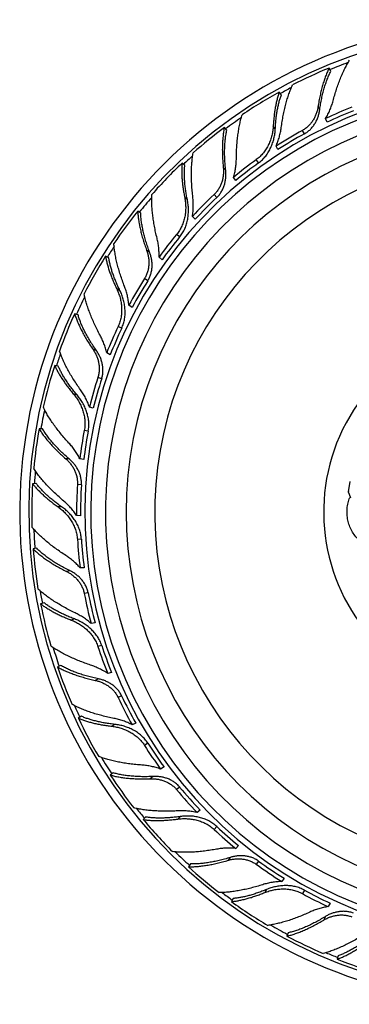
# Model space of a CAD drawing. Units: inches. Extents: x -0.6 to 22.7, y 1.6 to 13.3.
# Drawn here: x 15.3 to 16.3, y 10.5 to 13.3 of the extents above; entities that cross this region are included whole.
import ezdxf

# ---------------------------------------------------------------- set-up
doc = ezdxf.new("R2010")
doc.units = ezdxf.units.IN
doc.header["$LTSCALE"] = 1.21
doc.header["$MEASUREMENT"] = 0
doc.layers.get('0').update_dxf_attribs({"linetype": 'CONTINUOUS'})

msp = doc.modelspace()

# ---------------------------------------------------------------- linework, layer by layer
at = {"color": 7, "linetype": 'CONTINUOUS'}
for p, q in [((16.1994, 13.1723), (16.1945, 13.1814)), ((16.0565, 13.1036), (16.0504, 13.1119)), ((16.1885, 13.0247), (16.1842, 13.0354)), ((15.8991, 13.0019), (15.8921, 13.0095)), ((16.0466, 12.9455), (16.041, 12.9556)), ((15.7777, 12.8998), (15.7698, 12.9064)), ((15.9252, 12.8562), (15.9185, 12.8655)), ((15.6506, 12.7622), (15.6419, 12.7678)), ((15.8075, 12.7443), (15.7996, 12.7526)), ((15.5584, 12.6331), (15.5491, 12.6375)), ((15.7121, 12.6276), (15.7033, 12.6349)), ((15.6259, 12.4899), (15.6162, 12.496)), ((15.4696, 12.4683), (15.4597, 12.4715)), ((15.5626, 12.3531), (15.5522, 12.358)), ((15.4124, 12.3203), (15.4022, 12.3222)), ((15.5134, 12.1983), (15.5024, 12.2019)), ((15.3673, 12.1385), (15.357, 12.1392)), ((15.486, 12.0501), (15.4747, 12.0523)), ((15.3487, 11.9809), (15.3384, 11.9803)), ((16.2498, 11.9572), (16.252, 11.95)), ((16.2527, 11.9562), (16.2498, 11.9572)), ((16.252, 11.95), (16.2562, 11.9399)), ((15.4768, 11.8879), (15.4654, 11.8886)), ((15.3502, 11.7937), (15.3401, 11.7917)), ((15.4872, 11.7376), (15.4757, 11.7369)), ((15.3714, 11.6364), (15.3615, 11.6332)), ((15.5186, 11.5782), (15.5074, 11.5761)), ((15.4194, 11.4554), (15.4101, 11.451)), ((15.5661, 11.4352), (15.5552, 11.4316)), ((15.4791, 11.3084), (15.4703, 11.3028)), ((15.6362, 11.2886), (15.6258, 11.2837)), ((15.7177, 11.1619), (15.708, 11.1557)), ((15.5706, 11.145), (15.5626, 11.1384)), ((15.6649, 11.0174), (15.6578, 11.0099)), ((15.822, 11.0373), (15.8132, 11.03)), ((15.9325, 10.9349), (15.9246, 10.9265)), ((15.7942, 10.8819), (15.7882, 10.8736)), ((16.0645, 10.8402), (16.0578, 10.8309)), ((15.9173, 10.7818), (15.9123, 10.7728)), ((16.197, 10.7684), (16.1915, 10.7583)), ((16.0763, 10.6828), (16.0724, 10.6731)), ((16.2204, 10.6164), (16.2178, 10.6064))]:
    msp.add_line(p, q, dxfattribs=at)
at = {"color": 9, "linetype": 'CONTINUOUS'}
for p, q in [((16.1674, 13.0609), (16.1625, 13.0699)), ((16.039, 13.0055), (16.0331, 13.0136)), ((16.1229, 12.9912), (16.1174, 13.0012)), ((15.9907, 12.9073), (15.984, 12.9166)), ((15.8958, 12.8861), (15.8888, 12.8936)), ((15.7852, 12.8005), (15.7775, 12.8069)), ((15.8701, 12.8075), (15.8622, 12.8158)), ((15.7629, 12.6933), (15.754, 12.7006)), ((15.6762, 12.6492), (15.6676, 12.6547)), ((15.6708, 12.5666), (15.6611, 12.5728)), ((15.5904, 12.5388), (15.5813, 12.543)), ((15.5954, 12.4294), (15.585, 12.4343)), ((15.5224, 12.3652), (15.5127, 12.3683)), ((15.5378, 12.2838), (15.5268, 12.2874)), ((15.4668, 12.2368), (15.4569, 12.2387)), ((15.4988, 12.1322), (15.4875, 12.1343)), ((15.4441, 12.0518), (15.4339, 12.0524)), ((15.4792, 11.9768), (15.4677, 11.9776)), ((15.4221, 11.9136), (15.4121, 11.913)), ((15.4792, 11.8203), (15.4677, 11.8195)), ((15.4462, 11.7288), (15.4362, 11.7269)), ((15.4988, 11.6649), (15.4875, 11.6628)), ((15.4593, 11.5895), (15.4497, 11.5864)), ((15.5378, 11.5132), (15.5268, 11.5097)), ((15.5286, 11.4164), (15.5193, 11.4121)), ((15.5954, 11.3677), (15.585, 11.3628)), ((15.5758, 11.2848), (15.5674, 11.2794)), ((15.6708, 11.2304), (15.6611, 11.2243)), ((15.686, 11.1344), (15.6781, 11.1279)), ((15.7629, 11.1038), (15.754, 11.0964)), ((15.7645, 11.0186), (15.7577, 11.0113)), ((15.8701, 10.9896), (15.8622, 10.9812)), ((15.9086, 10.9004), (15.9026, 10.8921)), ((15.9907, 10.8898), (15.984, 10.8805)), ((16.0135, 10.8078), (16.0086, 10.799)), ((16.1229, 10.8059), (16.1174, 10.7958)), ((16.1825, 10.7291), (16.1787, 10.7195))]:
    msp.add_line(p, q, dxfattribs=at)
at = {"color": 7, "linetype": 'CONTINUOUS'}
msp.add_lwpolyline([(16.2543, 11.9863), (16.2498, 11.9572)], dxfattribs=at)
for centre, radius, start, end in [((16.7236, 11.8985), 1.4225, 6.8648, 351.8852), ((16.7236, 11.8985), 1.3966, 6.7059, 351.8742), ((16.7185, 11.9072), 1.3777, 112.3576, 117.195), ((16.7236, 11.8985), 1.2175, 5.4215, 347.3994), ((16.7179, 11.9058), 1.3785, 118.9625, 124.1753), ((16.7236, 11.8985), 1.175, 5.057, 346.9441), ((16.712, 11.9279), 1.2268, 111.6022, 115.4816), ((16.7165, 11.9168), 1.2273, 111.6066, 115.4843), ((16.7236, 11.8985), 1.115, 4.4964, 344.541), ((16.7165, 11.9057), 1.3777, 126.7576, 131.595), ((16.7086, 11.9258), 1.2272, 118.8025, 122.9556), ((16.7146, 11.9152), 1.228, 118.8075, 122.9582), ((16.7051, 11.9241), 1.2268, 126.0022, 129.8816), ((16.7163, 11.9042), 1.3785, 133.3625, 138.5753), ((16.7122, 11.9145), 1.2273, 126.0066, 129.8843), ((16.7023, 11.9213), 1.2272, 133.2025, 137.3556), ((16.7108, 11.9124), 1.228, 133.2075, 137.3582), ((16.715, 11.9037), 1.3777, 141.1576, 145.995), ((16.6993, 11.9187), 1.2268, 140.4022, 144.2816), ((16.7086, 11.9111), 1.2273, 140.4066, 144.2843), ((16.7151, 11.9022), 1.3785, 147.7625, 152.9753), ((16.6973, 11.9153), 1.2272, 147.6025, 151.7556), ((16.7077, 11.9088), 1.228, 147.6075, 151.7582), ((16.714, 11.9014), 1.3777, 155.5576, 160.395), ((16.695, 11.912), 1.2268, 154.8022, 158.6816), ((16.706, 11.907), 1.2273, 154.8066, 158.6843), ((16.7144, 11.9), 1.3785, 162.1625, 167.3753), ((16.694, 11.9082), 1.2272, 162.0025, 166.1556), ((16.7057, 11.9045), 1.228, 162.0075, 166.1582), ((16.7136, 11.8989), 1.3777, 169.9576, 174.795), ((16.6926, 11.9045), 1.2268, 169.2022, 173.0816), ((16.7044, 11.9023), 1.2273, 169.2066, 173.0843), ((16.7144, 11.8976), 1.3785, 176.5625, 181.7753), ((16.6925, 11.9006), 1.2272, 176.4025, 180.5556), ((16.7047, 11.8999), 1.228, 176.4075, 180.5582), ((16.6921, 11.8966), 1.2268, 183.6022, 187.4816), ((16.7041, 11.8975), 1.2273, 183.6066, 187.4843), ((16.7138, 11.8964), 1.3777, 184.3576, 189.195), ((16.705, 11.8952), 1.228, 190.8075, 194.9582), ((16.693, 11.8928), 1.2272, 190.8025, 194.9556), ((16.7149, 11.8954), 1.3785, 190.9625, 196.1753), ((16.6935, 11.8888), 1.2268, 198.0022, 201.8816), ((16.7049, 11.8926), 1.2273, 198.0066, 201.8843), ((16.7146, 11.894), 1.3777, 198.7576, 203.595), ((16.6954, 11.8853), 1.2272, 205.2025, 209.3556), ((16.7064, 11.8906), 1.228, 205.2075, 209.3582), ((16.716, 11.8933), 1.3785, 205.3625, 210.5753), ((16.6969, 11.8817), 1.2268, 212.4022, 216.2816), ((16.707, 11.8882), 1.2273, 212.4066, 216.2843), ((16.716, 11.892), 1.3777, 213.1576, 217.995), ((16.6996, 11.8788), 1.2272, 219.6025, 223.7556), ((16.7089, 11.8866), 1.228, 219.6075, 223.7582), ((16.7175, 11.8916), 1.3785, 219.7625, 224.9753), ((16.7101, 11.8844), 1.2273, 226.8066, 230.6843), ((16.7019, 11.8756), 1.2268, 226.8022, 230.6816), ((16.7179, 11.8903), 1.3777, 227.5576, 232.395), ((16.7053, 11.8734), 1.2272, 234.0025, 238.1556), ((16.7123, 11.8833), 1.228, 234.0075, 238.1582), ((16.7083, 11.8709), 1.2268, 241.2022, 245.0816), ((16.714, 11.8815), 1.2273, 241.2066, 245.0843), ((16.7194, 11.8903), 1.3785, 234.1625, 239.3753), ((16.7202, 11.8891), 1.3777, 241.9576, 246.795), ((16.7216, 11.8895), 1.3785, 248.5625, 253.7753)]:
    msp.add_arc(centre, radius, start, end, dxfattribs=at)
at = {"color": 9, "linetype": 'CONTINUOUS'}
for radius, start, end in [(1.3825, 110.0878, 112.3896), (1.2346, 5.5601, 347.8155), (1.3825, 117.4931, 118.994), (1.3825, 124.4723, 126.7897), (1.0328, 3.6227, 342.0342), (1.3825, 131.9064, 133.3961), (1.3825, 138.8813, 141.1887), (1.3825, 146.2932, 147.7938), (1.3825, 153.2868, 155.59), (0.545, 9.8773, 293.7595), (1.3825, 160.6982, 162.1944), (1.3825, 167.6649, 169.9892), (1.3825, 175.1059, 176.5953), (1.3825, 182.0847, 184.3888), (1.3825, 189.4864, 190.9937), (1.3825, 196.4844, 198.7906), (1.3825, 203.9021, 205.3949), (1.3825, 210.8675, 213.1889), (1.3825, 218.304, 219.7946), (1.3825, 225.2869, 227.589), (1.3825, 232.6832, 234.1937), (1.3825, 239.6806, 241.9907), (1.3825, 247.1048, 248.5954)]:
    msp.add_arc((16.7236, 11.8985), radius, start, end, dxfattribs=at)
at = {"color": 7, "linetype": 'CONTINUOUS'}
for points, knots in [([(16.2057, 13.0862), (16.2072, 13.0919), (16.2104, 13.1033), (16.2155, 13.1199), (16.2211, 13.1359), (16.227, 13.1512), (16.2331, 13.1658), (16.2396, 13.1795), (16.2463, 13.1923), (16.2511, 13.2004), (16.2535, 13.2042)], [0, 0, 0, 0, 0.13959, 0.276005, 0.408735, 0.537291, 0.66118, 0.779912, 0.893009, 1, 1, 1, 1]), ([(16.1945, 13.1814), (16.1926, 13.1777), (16.1891, 13.17), (16.1842, 13.1579), (16.1796, 13.1449), (16.1754, 13.1312), (16.1716, 13.1167), (16.1681, 13.1016), (16.165, 13.086), (16.1633, 13.0753), (16.1625, 13.0699)], [0, 0, 0, 0, 0.105966, 0.218192, 0.336301, 0.459888, 0.588518, 0.721732, 0.859061, 1, 1, 1, 1]), ([(16.1674, 13.0609), (16.1682, 13.0664), (16.1698, 13.0772), (16.1728, 13.093), (16.1763, 13.1082), (16.1801, 13.1227), (16.1843, 13.1364), (16.1889, 13.1493), (16.1939, 13.1612), (16.1976, 13.1687), (16.1994, 13.1723)], [0, 0, 0, 0, 0.142236, 0.280664, 0.414689, 0.543746, 0.667297, 0.784832, 0.895876, 1, 1, 1, 1]), ([(16.0562, 13.0094), (16.057, 13.0153), (16.0588, 13.0269), (16.0618, 13.0441), (16.0653, 13.0607), (16.0692, 13.0766), (16.0735, 13.0919), (16.0782, 13.1063), (16.0833, 13.1198), (16.087, 13.1285), (16.0889, 13.1326)], [0, 0, 0, 0, 0.139511, 0.275865, 0.408555, 0.537096, 0.660995, 0.779764, 0.892923, 1, 1, 1, 1]), ([(16.0504, 13.1119), (16.0492, 13.1086), (16.0469, 13.1016), (16.0439, 13.0907), (16.0412, 13.0791), (16.0389, 13.067), (16.0369, 13.0543), (16.0352, 13.0411), (16.0339, 13.0275), (16.0333, 13.0183), (16.0331, 13.0136)], [0, 0, 0, 0, 0.10728, 0.220254, 0.338626, 0.462095, 0.590325, 0.722962, 0.859655, 1, 1, 1, 1]), ([(16.039, 13.0055), (16.0392, 13.0102), (16.0397, 13.0195), (16.041, 13.0332), (16.0426, 13.0465), (16.0446, 13.0592), (16.047, 13.0713), (16.0497, 13.0827), (16.0528, 13.0934), (16.0552, 13.1003), (16.0565, 13.1036)], [0, 0, 0, 0, 0.141715, 0.279512, 0.412928, 0.541536, 0.664921, 0.782693, 0.894495, 1, 1, 1, 1]), ([(16.1625, 13.0699), (16.162, 13.0665), (16.1606, 13.0597), (16.1575, 13.0497), (16.1534, 13.0399), (16.1482, 13.0306), (16.142, 13.0218), (16.1348, 13.0139), (16.1266, 13.0069), (16.1205, 13.003), (16.1174, 13.0012)], [0, 0, 0, 0, 0.121207, 0.244356, 0.368888, 0.49435, 0.620398, 0.746789, 0.873356, 1, 1, 1, 1]), ([(16.1229, 12.9912), (16.1261, 12.9929), (16.1322, 12.9969), (16.1403, 13.004), (16.1475, 13.0121), (16.1536, 13.021), (16.1587, 13.0305), (16.1627, 13.0404), (16.1656, 13.0506), (16.1669, 13.0575), (16.1674, 13.0609)], [0, 0, 0, 0, 0.126295, 0.252551, 0.378706, 0.50463, 0.630108, 0.754817, 0.878306, 1, 1, 1, 1]), ([(16.1842, 13.0354), (16.1866, 13.0394), (16.1911, 13.0475), (16.197, 13.0602), (16.2018, 13.0731), (16.2045, 13.0818), (16.2057, 13.0862)], [0, 0, 0, 0, 0.253097, 0.50476, 0.754115, 1, 1, 1, 1]), ([(15.9266, 12.9201), (15.9266, 12.926), (15.9269, 12.9378), (15.9278, 12.9552), (15.9292, 12.9721), (15.931, 12.9884), (15.9334, 13.004), (15.9362, 13.0189), (15.9396, 13.033), (15.9422, 13.042), (15.9436, 13.0463)], [0, 0, 0, 0, 0.13959, 0.276005, 0.408735, 0.537291, 0.66118, 0.779912, 0.893009, 1, 1, 1, 1]), ([(15.8921, 13.0095), (15.8912, 13.0055), (15.8897, 12.9971), (15.8879, 12.9842), (15.8867, 12.9705), (15.8861, 12.9561), (15.886, 12.9412), (15.8863, 12.9257), (15.8873, 12.9098), (15.8882, 12.899), (15.8888, 12.8936)], [0, 0, 0, 0, 0.105966, 0.218192, 0.336301, 0.459888, 0.588518, 0.721732, 0.859061, 1, 1, 1, 1]), ([(15.8958, 12.8861), (15.8952, 12.8916), (15.8941, 12.9024), (15.8931, 12.9185), (15.8926, 12.9341), (15.8927, 12.9491), (15.8934, 12.9634), (15.8947, 12.977), (15.8965, 12.9898), (15.8982, 12.998), (15.8991, 13.0019)], [0, 0, 0, 0, 0.142236, 0.280664, 0.414689, 0.543746, 0.667297, 0.784832, 0.895876, 1, 1, 1, 1]), ([(16.0331, 13.0136), (16.0329, 13.0092), (16.0319, 13.0001), (16.0293, 12.9866), (16.0252, 12.9733), (16.0199, 12.9602), (16.013, 12.9477), (16.0062, 12.938), (16, 12.9308), (15.995, 12.9257), (15.9896, 12.9209), (15.9859, 12.918), (15.984, 12.9166)], [0, 0, 0, 0, 0.119559, 0.242005, 0.366441, 0.49216, 0.618648, 0.745556, 0.80913, 0.872735, 0.936366, 1, 1, 1, 1]), ([(15.9907, 12.9073), (15.9926, 12.9087), (15.9964, 12.9116), (16.0017, 12.9165), (16.0067, 12.9216), (16.0129, 12.9289), (16.0197, 12.9388), (16.0263, 12.9515), (16.0315, 12.9647), (16.0354, 12.9782), (16.0379, 12.9919), (16.0388, 13.001), (16.039, 13.0055)], [0, 0, 0, 0, 0.06346, 0.126921, 0.190366, 0.253794, 0.380472, 0.506847, 0.632599, 0.757227, 0.880009, 1, 1, 1, 1]), ([(16.041, 12.9556), (16.043, 12.9599), (16.0465, 12.9687), (16.0508, 12.9821), (16.0541, 12.9957), (16.0556, 13.0048), (16.0562, 13.0094)], [0, 0, 0, 0, 0.253097, 0.504769, 0.754132, 1, 1, 1, 1]), ([(15.801, 12.8085), (15.8003, 12.8144), (15.799, 12.8261), (15.7977, 12.8435), (15.797, 12.8604), (15.7968, 12.8769), (15.7972, 12.8927), (15.7981, 12.9079), (15.7996, 12.9222), (15.8011, 12.9315), (15.8019, 12.936)], [0, 0, 0, 0, 0.139511, 0.275865, 0.408555, 0.537096, 0.660995, 0.779764, 0.892923, 1, 1, 1, 1]), ([(15.9185, 12.8655), (15.9198, 12.87), (15.9221, 12.879), (15.9246, 12.8927), (15.9261, 12.9064), (15.9265, 12.9155), (15.9266, 12.9201)], [0, 0, 0, 0, 0.253097, 0.50476, 0.754115, 1, 1, 1, 1]), ([(15.7698, 12.9064), (15.7694, 12.9028), (15.769, 12.8955), (15.7688, 12.8842), (15.769, 12.8723), (15.7698, 12.86), (15.771, 12.8472), (15.7727, 12.8341), (15.7748, 12.8206), (15.7765, 12.8115), (15.7775, 12.8069)], [0, 0, 0, 0, 0.10728, 0.220254, 0.338626, 0.462095, 0.590325, 0.722962, 0.859655, 1, 1, 1, 1]), ([(15.7852, 12.8005), (15.7842, 12.8051), (15.7824, 12.8142), (15.7802, 12.8278), (15.7785, 12.841), (15.7773, 12.8538), (15.7766, 12.8662), (15.7764, 12.8779), (15.7767, 12.8891), (15.7773, 12.8963), (15.7777, 12.8998)], [0, 0, 0, 0, 0.141715, 0.279512, 0.412928, 0.541536, 0.664921, 0.782693, 0.894495, 1, 1, 1, 1]), ([(15.8888, 12.8936), (15.8891, 12.8902), (15.8895, 12.8832), (15.889, 12.8728), (15.8875, 12.8623), (15.8848, 12.8519), (15.881, 12.8419), (15.8759, 12.8324), (15.8697, 12.8236), (15.8648, 12.8183), (15.8622, 12.8158)], [0, 0, 0, 0, 0.121207, 0.244356, 0.368888, 0.49435, 0.620398, 0.746789, 0.873356, 1, 1, 1, 1]), ([(15.8701, 12.8075), (15.8727, 12.8099), (15.8776, 12.8153), (15.8838, 12.8242), (15.8887, 12.8338), (15.8924, 12.844), (15.8949, 12.8545), (15.8963, 12.8651), (15.8967, 12.8756), (15.8962, 12.8826), (15.8958, 12.8861)], [0, 0, 0, 0, 0.126295, 0.252551, 0.378706, 0.50463, 0.630108, 0.754817, 0.878306, 1, 1, 1, 1]), ([(15.6976, 12.6898), (15.6961, 12.6955), (15.6935, 12.707), (15.69, 12.7241), (15.6871, 12.7408), (15.6849, 12.757), (15.6833, 12.7728), (15.6824, 12.7879), (15.6821, 12.8023), (15.6824, 12.8117), (15.6826, 12.8163)], [0, 0, 0, 0, 0.13959, 0.276005, 0.408735, 0.537291, 0.66118, 0.779912, 0.893009, 1, 1, 1, 1]), ([(15.7775, 12.8069), (15.7784, 12.8025), (15.7797, 12.7935), (15.7805, 12.7798), (15.7799, 12.7658), (15.7779, 12.7518), (15.7745, 12.738), (15.7702, 12.7269), (15.766, 12.7184), (15.7624, 12.7122), (15.7584, 12.7063), (15.7555, 12.7025), (15.754, 12.7006)], [0, 0, 0, 0, 0.119559, 0.242005, 0.366441, 0.49216, 0.618648, 0.745556, 0.80913, 0.872735, 0.936366, 1, 1, 1, 1]), ([(15.7996, 12.7526), (15.8004, 12.7573), (15.8016, 12.7667), (15.8024, 12.7808), (15.8023, 12.7947), (15.8015, 12.804), (15.801, 12.8085)], [0, 0, 0, 0, 0.253097, 0.504769, 0.754132, 1, 1, 1, 1]), ([(15.7629, 12.6933), (15.7644, 12.6952), (15.7673, 12.699), (15.7713, 12.705), (15.7748, 12.7112), (15.779, 12.7198), (15.7831, 12.731), (15.7864, 12.745), (15.7881, 12.7591), (15.7885, 12.7732), (15.7876, 12.787), (15.7861, 12.796), (15.7852, 12.8005)], [0, 0, 0, 0, 0.06346, 0.126921, 0.190366, 0.253794, 0.380472, 0.506847, 0.632599, 0.757227, 0.880009, 1, 1, 1, 1]), ([(15.6419, 12.7678), (15.6421, 12.7637), (15.6426, 12.7552), (15.6442, 12.7423), (15.6465, 12.7287), (15.6494, 12.7146), (15.653, 12.7001), (15.6572, 12.6852), (15.6621, 12.67), (15.6657, 12.6598), (15.6676, 12.6547)], [0, 0, 0, 0, 0.105966, 0.218192, 0.336301, 0.459888, 0.588518, 0.721732, 0.859061, 1, 1, 1, 1]), ([(15.6762, 12.6492), (15.6743, 12.6544), (15.6705, 12.6646), (15.6655, 12.6799), (15.6612, 12.6949), (15.6576, 12.7094), (15.6547, 12.7235), (15.6525, 12.737), (15.6511, 12.7498), (15.6507, 12.7582), (15.6506, 12.7622)], [0, 0, 0, 0, 0.142236, 0.280664, 0.414689, 0.543746, 0.667297, 0.784832, 0.895876, 1, 1, 1, 1]), ([(15.7033, 12.6349), (15.7035, 12.6396), (15.7035, 12.6489), (15.7025, 12.6628), (15.7006, 12.6764), (15.6987, 12.6854), (15.6976, 12.6898)], [0, 0, 0, 0, 0.253097, 0.50476, 0.754115, 1, 1, 1, 1]), ([(15.6036, 12.5505), (15.6015, 12.556), (15.5974, 12.5671), (15.5918, 12.5836), (15.5869, 12.5998), (15.5826, 12.6157), (15.579, 12.6311), (15.5762, 12.646), (15.5741, 12.6603), (15.5732, 12.6696), (15.5729, 12.6742)], [0, 0, 0, 0, 0.139511, 0.275865, 0.408555, 0.537096, 0.660995, 0.779764, 0.892923, 1, 1, 1, 1]), ([(15.5491, 12.6375), (15.5497, 12.634), (15.551, 12.6268), (15.5536, 12.6158), (15.5569, 12.6044), (15.5607, 12.5926), (15.565, 12.5805), (15.5699, 12.5682), (15.5753, 12.5556), (15.5793, 12.5473), (15.5813, 12.543)], [0, 0, 0, 0, 0.10728, 0.220254, 0.338626, 0.462095, 0.590325, 0.722962, 0.859655, 1, 1, 1, 1]), ([(15.5904, 12.5388), (15.5883, 12.543), (15.5843, 12.5514), (15.5788, 12.564), (15.5738, 12.5764), (15.5694, 12.5885), (15.5657, 12.6002), (15.5626, 12.6116), (15.5602, 12.6225), (15.5589, 12.6296), (15.5584, 12.6331)], [0, 0, 0, 0, 0.141715, 0.279512, 0.412928, 0.541536, 0.664921, 0.782693, 0.894495, 1, 1, 1, 1]), ([(15.6676, 12.6547), (15.6688, 12.6515), (15.6708, 12.6449), (15.673, 12.6346), (15.6741, 12.6241), (15.674, 12.6134), (15.6728, 12.6027), (15.6703, 12.5923), (15.6665, 12.5822), (15.6631, 12.5758), (15.6611, 12.5728)], [0, 0, 0, 0, 0.121207, 0.244356, 0.368888, 0.49435, 0.620398, 0.746789, 0.873356, 1, 1, 1, 1]), ([(15.6708, 12.5666), (15.6728, 12.5697), (15.6762, 12.5761), (15.6799, 12.5863), (15.6823, 12.5968), (15.6834, 12.6076), (15.6832, 12.6183), (15.6819, 12.629), (15.6796, 12.6393), (15.6775, 12.646), (15.6762, 12.6492)], [0, 0, 0, 0, 0.126295, 0.252551, 0.378706, 0.50463, 0.630108, 0.754817, 0.878306, 1, 1, 1, 1]), ([(15.6162, 12.496), (15.6158, 12.5007), (15.6147, 12.5101), (15.612, 12.524), (15.6083, 12.5374), (15.6053, 12.5462), (15.6036, 12.5505)], [0, 0, 0, 0, 0.253097, 0.504769, 0.754132, 1, 1, 1, 1]), ([(15.533, 12.4098), (15.5302, 12.415), (15.5248, 12.4254), (15.5172, 12.4411), (15.5103, 12.4566), (15.504, 12.4717), (15.4986, 12.4866), (15.4939, 12.501), (15.49, 12.5149), (15.488, 12.5241), (15.4871, 12.5285)], [0, 0, 0, 0, 0.13959, 0.276005, 0.408735, 0.537291, 0.66118, 0.779912, 0.893009, 1, 1, 1, 1]), ([(15.5813, 12.543), (15.5833, 12.539), (15.5868, 12.5307), (15.591, 12.5176), (15.5939, 12.5039), (15.5954, 12.4899), (15.5955, 12.4756), (15.5942, 12.4638), (15.5922, 12.4545), (15.5903, 12.4476), (15.5879, 12.4409), (15.586, 12.4365), (15.585, 12.4343)], [0, 0, 0, 0, 0.119559, 0.242005, 0.366441, 0.49216, 0.618648, 0.745556, 0.80913, 0.872735, 0.936366, 1, 1, 1, 1]), ([(15.5954, 12.4294), (15.5964, 12.4316), (15.5983, 12.436), (15.6006, 12.4428), (15.6025, 12.4497), (15.6044, 12.4591), (15.6056, 12.471), (15.6053, 12.4853), (15.6035, 12.4994), (15.6004, 12.5131), (15.596, 12.5263), (15.5924, 12.5347), (15.5904, 12.5388)], [0, 0, 0, 0, 0.06346, 0.126921, 0.190366, 0.253794, 0.380472, 0.506847, 0.632599, 0.757227, 0.880009, 1, 1, 1, 1]), ([(15.4597, 12.4715), (15.4609, 12.4675), (15.4636, 12.4595), (15.4683, 12.4473), (15.4738, 12.4348), (15.4802, 12.4219), (15.4873, 12.4087), (15.4951, 12.3953), (15.5036, 12.3818), (15.5096, 12.3728), (15.5127, 12.3683)], [0, 0, 0, 0, 0.105966, 0.218192, 0.336301, 0.459888, 0.588518, 0.721732, 0.859061, 1, 1, 1, 1]), ([(15.5224, 12.3652), (15.5193, 12.3697), (15.5131, 12.3786), (15.5045, 12.3922), (15.4965, 12.4057), (15.4894, 12.4189), (15.4831, 12.4318), (15.4777, 12.4443), (15.4731, 12.4564), (15.4706, 12.4644), (15.4696, 12.4683)], [0, 0, 0, 0, 0.142236, 0.280664, 0.414689, 0.543746, 0.667297, 0.784832, 0.895876, 1, 1, 1, 1]), ([(15.5522, 12.358), (15.5512, 12.3626), (15.5489, 12.3716), (15.5445, 12.3848), (15.5392, 12.3976), (15.5352, 12.4058), (15.533, 12.4098)], [0, 0, 0, 0, 0.253097, 0.50476, 0.754115, 1, 1, 1, 1]), ([(15.4767, 12.2515), (15.4732, 12.2563), (15.4665, 12.266), (15.457, 12.2806), (15.4482, 12.2951), (15.4401, 12.3094), (15.4328, 12.3234), (15.4264, 12.3372), (15.4208, 12.3505), (15.4176, 12.3593), (15.4161, 12.3637)], [0, 0, 0, 0, 0.139511, 0.275865, 0.408555, 0.537096, 0.660995, 0.779764, 0.892923, 1, 1, 1, 1]), ([(15.5127, 12.3683), (15.5146, 12.3655), (15.5183, 12.3596), (15.5229, 12.3502), (15.5266, 12.3403), (15.5292, 12.3299), (15.5307, 12.3193), (15.5309, 12.3085), (15.5297, 12.2978), (15.5279, 12.2908), (15.5268, 12.2874)], [0, 0, 0, 0, 0.121207, 0.244356, 0.368888, 0.49435, 0.620398, 0.746789, 0.873356, 1, 1, 1, 1]), ([(15.5378, 12.2838), (15.5389, 12.2873), (15.5406, 12.2943), (15.5417, 12.3051), (15.5414, 12.3159), (15.5397, 12.3266), (15.5369, 12.337), (15.533, 12.347), (15.5282, 12.3564), (15.5245, 12.3623), (15.5224, 12.3652)], [0, 0, 0, 0, 0.126295, 0.252551, 0.378706, 0.50463, 0.630108, 0.754817, 0.878306, 1, 1, 1, 1]), ([(15.4022, 12.3222), (15.4036, 12.3189), (15.4068, 12.3123), (15.412, 12.3023), (15.418, 12.292), (15.4246, 12.2816), (15.4318, 12.271), (15.4396, 12.2602), (15.448, 12.2494), (15.4539, 12.2423), (15.4569, 12.2387)], [0, 0, 0, 0, 0.10728, 0.220254, 0.338626, 0.462095, 0.590325, 0.722962, 0.859655, 1, 1, 1, 1]), ([(15.4668, 12.2368), (15.4637, 12.2404), (15.4577, 12.2476), (15.4492, 12.2584), (15.4414, 12.2692), (15.4341, 12.2798), (15.4276, 12.2902), (15.4217, 12.3005), (15.4167, 12.3104), (15.4137, 12.317), (15.4124, 12.3203)], [0, 0, 0, 0, 0.141715, 0.279512, 0.412928, 0.541536, 0.664921, 0.782693, 0.894495, 1, 1, 1, 1]), ([(15.4569, 12.2387), (15.4598, 12.2353), (15.4653, 12.2281), (15.4726, 12.2164), (15.4788, 12.2039), (15.4838, 12.1907), (15.4874, 12.177), (15.4891, 12.1652), (15.4895, 12.1557), (15.4893, 12.1485), (15.4887, 12.1414), (15.488, 12.1367), (15.4875, 12.1343)], [0, 0, 0, 0, 0.119559, 0.242005, 0.366441, 0.49216, 0.618648, 0.745556, 0.80913, 0.872735, 0.936366, 1, 1, 1, 1]), ([(15.4988, 12.1322), (15.4993, 12.1345), (15.5, 12.1393), (15.5006, 12.1464), (15.5007, 12.1536), (15.5002, 12.1631), (15.4983, 12.175), (15.4945, 12.1888), (15.4893, 12.202), (15.4828, 12.2145), (15.4753, 12.2262), (15.4697, 12.2334), (15.4668, 12.2368)], [0, 0, 0, 0, 0.06346, 0.126921, 0.190366, 0.253794, 0.380472, 0.506848, 0.6326, 0.757227, 0.880009, 1, 1, 1, 1]), ([(15.5024, 12.2019), (15.5009, 12.2063), (15.4975, 12.2151), (15.4914, 12.2279), (15.4845, 12.24), (15.4794, 12.2477), (15.4767, 12.2515)], [0, 0, 0, 0, 0.253097, 0.504769, 0.754132, 1, 1, 1, 1]), ([(15.4433, 12.0976), (15.4393, 12.102), (15.4314, 12.1107), (15.4202, 12.124), (15.4096, 12.1373), (15.3998, 12.1505), (15.3908, 12.1635), (15.3827, 12.1763), (15.3755, 12.1888), (15.3712, 12.1971), (15.3693, 12.2013)], [0, 0, 0, 0, 0.13959, 0.276005, 0.408735, 0.537291, 0.66118, 0.779912, 0.893009, 1, 1, 1, 1]), ([(15.357, 12.1392), (15.3591, 12.1356), (15.3636, 12.1285), (15.3713, 12.1179), (15.3798, 12.1071), (15.3891, 12.0962), (15.3992, 12.0852), (15.4101, 12.0742), (15.4217, 12.0632), (15.4298, 12.056), (15.4339, 12.0524)], [0, 0, 0, 0, 0.105966, 0.218192, 0.336301, 0.459888, 0.588518, 0.721732, 0.859061, 1, 1, 1, 1]), ([(15.4441, 12.0518), (15.4399, 12.0553), (15.4317, 12.0625), (15.42, 12.0735), (15.409, 12.0846), (15.3988, 12.0956), (15.3895, 12.1065), (15.3811, 12.1173), (15.3737, 12.1279), (15.3693, 12.135), (15.3673, 12.1385)], [0, 0, 0, 0, 0.142236, 0.280664, 0.414689, 0.543746, 0.667297, 0.784832, 0.895876, 1, 1, 1, 1]), ([(15.4747, 12.0523), (15.4727, 12.0565), (15.4682, 12.0646), (15.4606, 12.0763), (15.4523, 12.0874), (15.4464, 12.0943), (15.4433, 12.0976)], [0, 0, 0, 0, 0.253097, 0.50476, 0.754115, 1, 1, 1, 1]), ([(15.4339, 12.0524), (15.4365, 12.0502), (15.4415, 12.0454), (15.4483, 12.0374), (15.4544, 12.0287), (15.4595, 12.0193), (15.4635, 12.0094), (15.4664, 11.999), (15.4679, 11.9883), (15.468, 11.9811), (15.4677, 11.9776)], [0, 0, 0, 0, 0.121207, 0.244356, 0.368888, 0.49435, 0.620398, 0.746789, 0.873356, 1, 1, 1, 1]), ([(15.4792, 11.9768), (15.4794, 11.9804), (15.4793, 11.9877), (15.4777, 11.9984), (15.4747, 12.0088), (15.4705, 12.0187), (15.4651, 12.0281), (15.4589, 12.0368), (15.4519, 12.0447), (15.4468, 12.0495), (15.4441, 12.0518)], [0, 0, 0, 0, 0.126295, 0.252551, 0.378706, 0.50463, 0.630108, 0.754817, 0.878306, 1, 1, 1, 1]), ([(15.4281, 11.9303), (15.4235, 11.9341), (15.4146, 11.9418), (15.4018, 11.9536), (15.3897, 11.9654), (15.3783, 11.9773), (15.3677, 11.9891), (15.358, 12.0008), (15.3493, 12.0123), (15.344, 12.0201), (15.3415, 12.0239)], [0, 0, 0, 0, 0.139511, 0.275865, 0.408555, 0.537096, 0.660995, 0.779764, 0.892923, 1, 1, 1, 1]), ([(15.3384, 11.9803), (15.3406, 11.9775), (15.3452, 11.9718), (15.3528, 11.9634), (15.3611, 11.955), (15.3701, 11.9465), (15.3798, 11.938), (15.39, 11.9296), (15.4008, 11.9212), (15.4083, 11.9157), (15.4121, 11.913)], [0, 0, 0, 0, 0.10728, 0.220254, 0.338626, 0.462095, 0.590325, 0.722962, 0.859655, 1, 1, 1, 1]), ([(15.4221, 11.9136), (15.4182, 11.9164), (15.4107, 11.9218), (15.3998, 11.9302), (15.3895, 11.9386), (15.3798, 11.9471), (15.3709, 11.9556), (15.3627, 11.9641), (15.3553, 11.9725), (15.3508, 11.9781), (15.3487, 11.9809)], [0, 0, 0, 0, 0.141715, 0.279512, 0.412928, 0.541536, 0.664921, 0.782693, 0.894495, 1, 1, 1, 1]), ([(15.4654, 11.8886), (15.4628, 11.8926), (15.4572, 11.9003), (15.4482, 11.9111), (15.4385, 11.9211), (15.4316, 11.9273), (15.4281, 11.9303)], [0, 0, 0, 0, 0.253097, 0.504769, 0.754132, 1, 1, 1, 1]), ([(16.2798, 11.8183), (16.2758, 11.822), (16.2683, 11.83), (16.2593, 11.8438), (16.2525, 11.859), (16.2479, 11.875), (16.2458, 11.8916), (16.246, 11.9084), (16.2486, 11.9249), (16.2518, 11.9355), (16.2539, 11.9407)], [0, 0, 0, 0, 0.123261, 0.247077, 0.371739, 0.497124, 0.622961, 0.748934, 0.874717, 1, 1, 1, 1]), ([(15.4121, 11.913), (15.4158, 11.9104), (15.4229, 11.9048), (15.4328, 11.8953), (15.442, 11.8848), (15.4501, 11.8732), (15.457, 11.8608), (15.4615, 11.8498), (15.4643, 11.8407), (15.4659, 11.8337), (15.4671, 11.8267), (15.4676, 11.8219), (15.4677, 11.8195)], [0, 0, 0, 0, 0.119559, 0.242005, 0.366441, 0.49216, 0.618647, 0.745556, 0.809129, 0.872735, 0.936366, 1, 1, 1, 1]), ([(15.4792, 11.8203), (15.479, 11.8226), (15.4786, 11.8274), (15.4774, 11.8345), (15.4757, 11.8415), (15.4728, 11.8506), (15.4681, 11.8616), (15.461, 11.874), (15.4526, 11.8855), (15.4432, 11.896), (15.4331, 11.9055), (15.4258, 11.9111), (15.4221, 11.9136)], [0, 0, 0, 0, 0.06346, 0.126921, 0.190366, 0.253794, 0.380472, 0.506848, 0.6326, 0.757227, 0.880009, 1, 1, 1, 1]), ([(15.434, 11.773), (15.429, 11.7762), (15.4192, 11.7827), (15.405, 11.7928), (15.3915, 11.803), (15.3788, 11.8133), (15.3668, 11.8237), (15.3558, 11.8341), (15.3457, 11.8444), (15.3395, 11.8514), (15.3365, 11.8549)], [0, 0, 0, 0, 0.13959, 0.276005, 0.408735, 0.537291, 0.66118, 0.779912, 0.893009, 1, 1, 1, 1]), ([(15.3401, 11.7917), (15.343, 11.7888), (15.3492, 11.7831), (15.3592, 11.7747), (15.3701, 11.7664), (15.3819, 11.7581), (15.3944, 11.75), (15.4077, 11.742), (15.4217, 11.7343), (15.4313, 11.7293), (15.4362, 11.7269)], [0, 0, 0, 0, 0.105966, 0.218192, 0.336301, 0.459888, 0.588518, 0.721732, 0.859061, 1, 1, 1, 1]), ([(15.4462, 11.7288), (15.4413, 11.7312), (15.4315, 11.7361), (15.4174, 11.7438), (15.404, 11.7518), (15.3914, 11.7599), (15.3797, 11.7682), (15.3689, 11.7766), (15.359, 11.785), (15.353, 11.7908), (15.3502, 11.7937)], [0, 0, 0, 0, 0.142236, 0.280664, 0.414689, 0.543746, 0.667297, 0.784832, 0.895876, 1, 1, 1, 1]), ([(15.4757, 11.7369), (15.4727, 11.7404), (15.4663, 11.7472), (15.4561, 11.7566), (15.4453, 11.7653), (15.4378, 11.7705), (15.434, 11.773)], [0, 0, 0, 0, 0.253097, 0.50476, 0.754115, 1, 1, 1, 1]), ([(15.4362, 11.7269), (15.4392, 11.7253), (15.4453, 11.7219), (15.4538, 11.7159), (15.4619, 11.709), (15.4692, 11.7012), (15.4756, 11.6926), (15.4809, 11.6832), (15.485, 11.6732), (15.4869, 11.6663), (15.4875, 11.6628)], [0, 0, 0, 0, 0.121207, 0.244356, 0.368888, 0.49435, 0.620398, 0.746789, 0.873356, 1, 1, 1, 1]), ([(15.4988, 11.6649), (15.4981, 11.6684), (15.4963, 11.6754), (15.492, 11.6854), (15.4865, 11.6948), (15.4799, 11.7033), (15.4724, 11.7111), (15.4643, 11.7179), (15.4555, 11.7239), (15.4494, 11.7273), (15.4462, 11.7288)], [0, 0, 0, 0, 0.126295, 0.252551, 0.378706, 0.50463, 0.630108, 0.754817, 0.878306, 1, 1, 1, 1]), ([(15.4609, 11.6071), (15.4555, 11.6097), (15.445, 11.6149), (15.4296, 11.6232), (15.4149, 11.6316), (15.401, 11.6402), (15.3878, 11.649), (15.3755, 11.658), (15.3642, 11.667), (15.3571, 11.6731), (15.3538, 11.6762)], [0, 0, 0, 0, 0.139511, 0.275865, 0.408555, 0.537096, 0.660995, 0.779764, 0.892923, 1, 1, 1, 1]), ([(15.4593, 11.5895), (15.4548, 11.5912), (15.4461, 11.5946), (15.4335, 11.6), (15.4214, 11.6056), (15.41, 11.6114), (15.3992, 11.6174), (15.3892, 11.6236), (15.3799, 11.6299), (15.3741, 11.6342), (15.3714, 11.6364)], [0, 0, 0, 0, 0.141715, 0.279512, 0.412928, 0.541536, 0.664921, 0.782693, 0.894495, 1, 1, 1, 1]), ([(15.3615, 11.6332), (15.3644, 11.6311), (15.3703, 11.6267), (15.3798, 11.6205), (15.3899, 11.6144), (15.4007, 11.6084), (15.4122, 11.6026), (15.4242, 11.5969), (15.4367, 11.5915), (15.4453, 11.5881), (15.4497, 11.5864)], [0, 0, 0, 0, 0.10728, 0.220254, 0.338626, 0.462095, 0.590325, 0.722962, 0.859655, 1, 1, 1, 1]), ([(15.4497, 11.5864), (15.4539, 11.5848), (15.4622, 11.5811), (15.4742, 11.5744), (15.4857, 11.5665), (15.4964, 11.5573), (15.5062, 11.547), (15.5133, 11.5375), (15.5183, 11.5293), (15.5216, 11.523), (15.5245, 11.5164), (15.5261, 11.512), (15.5268, 11.5097)], [0, 0, 0, 0, 0.119559, 0.242005, 0.366441, 0.49216, 0.618648, 0.745556, 0.80913, 0.872735, 0.936366, 1, 1, 1, 1]), ([(15.5378, 11.5132), (15.537, 11.5155), (15.5354, 11.52), (15.5324, 11.5266), (15.5291, 11.5329), (15.524, 11.541), (15.5167, 11.5505), (15.5067, 11.5608), (15.4958, 11.5698), (15.4841, 11.5777), (15.4719, 11.5843), (15.4635, 11.5879), (15.4593, 11.5895)], [0, 0, 0, 0, 0.06346, 0.126921, 0.190366, 0.253795, 0.380473, 0.506848, 0.6326, 0.757227, 0.880009, 1, 1, 1, 1]), ([(15.5074, 11.5761), (15.5038, 11.5792), (15.4966, 11.5853), (15.4851, 11.5935), (15.4732, 11.6008), (15.465, 11.6051), (15.4609, 11.6071)], [0, 0, 0, 0, 0.253097, 0.504769, 0.754132, 1, 1, 1, 1]), ([(15.5058, 11.4562), (15.5001, 11.4581), (15.489, 11.462), (15.4728, 11.4682), (15.4571, 11.4747), (15.4422, 11.4816), (15.4281, 11.4886), (15.4148, 11.4959), (15.4024, 11.5034), (15.3947, 11.5087), (15.391, 11.5114)], [0, 0, 0, 0, 0.13959, 0.276005, 0.408735, 0.537291, 0.66118, 0.779912, 0.893009, 1, 1, 1, 1]), ([(15.4101, 11.451), (15.4136, 11.4489), (15.4211, 11.4449), (15.4329, 11.4393), (15.4455, 11.4339), (15.459, 11.4288), (15.4731, 11.4241), (15.488, 11.4197), (15.5034, 11.4156), (15.514, 11.4132), (15.5193, 11.4121)], [0, 0, 0, 0, 0.105966, 0.218192, 0.336301, 0.459888, 0.588518, 0.721732, 0.859061, 1, 1, 1, 1]), ([(15.5286, 11.4164), (15.5232, 11.4175), (15.5125, 11.4199), (15.4969, 11.4239), (15.482, 11.4282), (15.4677, 11.433), (15.4543, 11.4381), (15.4418, 11.4435), (15.4302, 11.4492), (15.4229, 11.4533), (15.4194, 11.4554)], [0, 0, 0, 0, 0.142236, 0.280664, 0.414689, 0.543746, 0.667297, 0.784832, 0.895876, 1, 1, 1, 1]), ([(15.5552, 11.4316), (15.5513, 11.4343), (15.5435, 11.4393), (15.5312, 11.4459), (15.5186, 11.4516), (15.5101, 11.4548), (15.5058, 11.4562)], [0, 0, 0, 0, 0.253097, 0.50476, 0.754115, 1, 1, 1, 1]), ([(15.5193, 11.4121), (15.5227, 11.4114), (15.5294, 11.4096), (15.5392, 11.4059), (15.5486, 11.4011), (15.5576, 11.3954), (15.566, 11.3887), (15.5735, 11.3809), (15.58, 11.3723), (15.5835, 11.366), (15.585, 11.3628)], [0, 0, 0, 0, 0.121207, 0.244356, 0.368888, 0.49435, 0.620398, 0.746789, 0.873356, 1, 1, 1, 1]), ([(15.5954, 11.3677), (15.5939, 11.3709), (15.5903, 11.3772), (15.5837, 11.3859), (15.5761, 11.3935), (15.5676, 11.4002), (15.5584, 11.4058), (15.5487, 11.4104), (15.5388, 11.414), (15.532, 11.4158), (15.5286, 11.4164)], [0, 0, 0, 0, 0.126295, 0.252551, 0.378706, 0.50463, 0.630108, 0.754817, 0.878306, 1, 1, 1, 1]), ([(15.573, 11.3023), (15.5672, 11.3034), (15.5557, 11.3059), (15.5388, 11.31), (15.5224, 11.3145), (15.5068, 11.3194), (15.4918, 11.3247), (15.4777, 11.3303), (15.4645, 11.3362), (15.4561, 11.3404), (15.4521, 11.3426)], [0, 0, 0, 0, 0.139511, 0.275865, 0.408555, 0.537096, 0.660995, 0.779764, 0.892923, 1, 1, 1, 1]), ([(15.4703, 11.3028), (15.4736, 11.3014), (15.4804, 11.2987), (15.4911, 11.295), (15.5025, 11.2916), (15.5144, 11.2885), (15.527, 11.2857), (15.54, 11.2833), (15.5535, 11.2811), (15.5627, 11.28), (15.5674, 11.2794)], [0, 0, 0, 0, 0.10728, 0.220254, 0.338626, 0.462095, 0.590325, 0.722962, 0.859655, 1, 1, 1, 1]), ([(15.5758, 11.2848), (15.5711, 11.2853), (15.5619, 11.2864), (15.5483, 11.2885), (15.5352, 11.291), (15.5226, 11.2938), (15.5107, 11.2969), (15.4995, 11.3004), (15.4889, 11.3041), (15.4823, 11.3069), (15.4791, 11.3084)], [0, 0, 0, 0, 0.141715, 0.279512, 0.412928, 0.541536, 0.664921, 0.782693, 0.894495, 1, 1, 1, 1]), ([(15.6258, 11.2837), (15.6216, 11.2859), (15.6131, 11.29), (15.5999, 11.2951), (15.5866, 11.2992), (15.5776, 11.3014), (15.573, 11.3023)], [0, 0, 0, 0, 0.253097, 0.504769, 0.754132, 1, 1, 1, 1]), ([(15.5674, 11.2794), (15.5718, 11.2789), (15.5808, 11.2774), (15.594, 11.2739), (15.6071, 11.2691), (15.6198, 11.2629), (15.6319, 11.2553), (15.6411, 11.2478), (15.648, 11.2412), (15.6527, 11.2359), (15.6572, 11.2302), (15.6599, 11.2263), (15.6611, 11.2243)], [0, 0, 0, 0, 0.119559, 0.242005, 0.366441, 0.49216, 0.618647, 0.745556, 0.809129, 0.872735, 0.936366, 1, 1, 1, 1]), ([(15.6708, 11.2304), (15.6695, 11.2325), (15.6668, 11.2364), (15.6624, 11.242), (15.6575, 11.2473), (15.6506, 11.2539), (15.6412, 11.2613), (15.629, 11.2687), (15.6161, 11.2748), (15.6028, 11.2795), (15.5894, 11.2829), (15.5803, 11.2843), (15.5758, 11.2848)], [0, 0, 0, 0, 0.06346, 0.126921, 0.190366, 0.253794, 0.380472, 0.506848, 0.6326, 0.757227, 0.880009, 1, 1, 1, 1]), ([(15.654, 11.1672), (15.6481, 11.1677), (15.6364, 11.1687), (15.6191, 11.1706), (15.6023, 11.1731), (15.5862, 11.176), (15.5707, 11.1793), (15.556, 11.1831), (15.5422, 11.1873), (15.5334, 11.1905), (15.5291, 11.1921)], [0, 0, 0, 0, 0.13959, 0.276005, 0.408735, 0.537291, 0.66118, 0.779912, 0.893009, 1, 1, 1, 1]), ([(15.708, 11.1557), (15.7036, 11.1573), (15.6947, 11.1602), (15.6812, 11.1636), (15.6676, 11.166), (15.6586, 11.1669), (15.654, 11.1672)], [0, 0, 0, 0, 0.253097, 0.50476, 0.754115, 1, 1, 1, 1]), ([(15.5626, 11.1384), (15.5666, 11.1373), (15.5748, 11.1352), (15.5876, 11.1327), (15.6012, 11.1307), (15.6155, 11.1291), (15.6304, 11.128), (15.6459, 11.1274), (15.6619, 11.1274), (15.6726, 11.1276), (15.6781, 11.1279)], [0, 0, 0, 0, 0.105966, 0.218192, 0.336301, 0.459888, 0.588518, 0.721732, 0.859061, 1, 1, 1, 1]), ([(15.686, 11.1344), (15.6805, 11.1341), (15.6696, 11.1337), (15.6535, 11.1337), (15.6379, 11.1342), (15.623, 11.1353), (15.6087, 11.1369), (15.5952, 11.139), (15.5825, 11.1416), (15.5745, 11.1438), (15.5706, 11.145)], [0, 0, 0, 0, 0.142236, 0.280664, 0.414689, 0.543746, 0.667297, 0.784832, 0.895876, 1, 1, 1, 1]), ([(15.6781, 11.1279), (15.6815, 11.128), (15.6885, 11.1279), (15.6989, 11.1268), (15.7093, 11.1246), (15.7194, 11.1213), (15.7292, 11.1168), (15.7384, 11.1112), (15.7468, 11.1044), (15.7517, 11.0992), (15.754, 11.0964)], [0, 0, 0, 0, 0.121207, 0.244356, 0.368888, 0.49435, 0.620398, 0.746789, 0.873356, 1, 1, 1, 1]), ([(15.7629, 11.1038), (15.7606, 11.1065), (15.7556, 11.1118), (15.747, 11.1185), (15.7377, 11.124), (15.7278, 11.1283), (15.7175, 11.1315), (15.707, 11.1336), (15.6965, 11.1346), (15.6895, 11.1346), (15.686, 11.1344)], [0, 0, 0, 0, 0.126295, 0.252551, 0.378706, 0.50463, 0.630108, 0.754817, 0.878306, 1, 1, 1, 1]), ([(15.7575, 11.0349), (15.7515, 11.0345), (15.7398, 11.0341), (15.7224, 11.0339), (15.7054, 11.0342), (15.689, 11.035), (15.6732, 11.0364), (15.6582, 11.0383), (15.6439, 11.0407), (15.6347, 11.0427), (15.6303, 11.0438)], [0, 0, 0, 0, 0.139511, 0.275865, 0.408555, 0.537096, 0.660995, 0.779764, 0.892923, 1, 1, 1, 1]), ([(15.6578, 11.0099), (15.6614, 11.0093), (15.6687, 11.0084), (15.6799, 11.0075), (15.6918, 11.007), (15.7041, 11.007), (15.717, 11.0074), (15.7302, 11.0083), (15.7438, 11.0096), (15.753, 11.0107), (15.7577, 11.0113)], [0, 0, 0, 0, 0.10728, 0.220254, 0.338626, 0.462095, 0.590325, 0.722962, 0.859655, 1, 1, 1, 1]), ([(15.7645, 11.0186), (15.7598, 11.018), (15.7506, 11.0167), (15.7369, 11.0154), (15.7236, 11.0145), (15.7108, 11.0141), (15.6984, 11.0142), (15.6867, 11.0147), (15.6756, 11.0158), (15.6684, 11.0168), (15.6649, 11.0174)], [0, 0, 0, 0, 0.141715, 0.279512, 0.412928, 0.541536, 0.664921, 0.782693, 0.894495, 1, 1, 1, 1]), ([(15.8132, 11.03), (15.8086, 11.0311), (15.7993, 11.0329), (15.7853, 11.0346), (15.7713, 11.0353), (15.7621, 11.0351), (15.7575, 11.0349)], [0, 0, 0, 0, 0.253097, 0.504769, 0.754132, 1, 1, 1, 1]), ([(15.7577, 11.0113), (15.7621, 11.0119), (15.7711, 11.0127), (15.7849, 11.0126), (15.7988, 11.0112), (15.8126, 11.0083), (15.8261, 11.004), (15.837, 10.9991), (15.8452, 10.9943), (15.8512, 10.9904), (15.8569, 10.986), (15.8605, 10.9829), (15.8622, 10.9812)], [0, 0, 0, 0, 0.119559, 0.242005, 0.366441, 0.49216, 0.618648, 0.745556, 0.80913, 0.872735, 0.936366, 1, 1, 1, 1]), ([(15.8701, 10.9896), (15.8683, 10.9913), (15.8647, 10.9944), (15.859, 10.9987), (15.853, 11.0027), (15.8446, 11.0073), (15.8337, 11.0122), (15.82, 11.0163), (15.806, 11.019), (15.792, 11.0202), (15.7781, 11.0202), (15.769, 11.0193), (15.7645, 11.0186)], [0, 0, 0, 0, 0.06346, 0.126921, 0.190366, 0.253794, 0.380472, 0.506848, 0.6326, 0.757227, 0.880009, 1, 1, 1, 1]), ([(15.9246, 10.9265), (15.92, 10.927), (15.9107, 10.9276), (15.8968, 10.9274), (15.883, 10.9264), (15.874, 10.925), (15.8695, 10.9242)], [0, 0, 0, 0, 0.253097, 0.50476, 0.754115, 1, 1, 1, 1]), ([(15.8695, 10.9242), (15.8636, 10.9232), (15.8521, 10.9212), (15.8348, 10.9188), (15.8179, 10.917), (15.8016, 10.9158), (15.7858, 10.9152), (15.7706, 10.9152), (15.7562, 10.9158), (15.7468, 10.9167), (15.7423, 10.9173)], [0, 0, 0, 0, 0.13959, 0.276005, 0.408735, 0.537291, 0.66118, 0.779912, 0.893009, 1, 1, 1, 1]), ([(15.9086, 10.9004), (15.9034, 10.8987), (15.8929, 10.8957), (15.8773, 10.8916), (15.8621, 10.8883), (15.8474, 10.8856), (15.8331, 10.8836), (15.8195, 10.8822), (15.8066, 10.8817), (15.7983, 10.8818), (15.7942, 10.8819)], [0, 0, 0, 0, 0.142236, 0.280664, 0.414689, 0.543746, 0.667297, 0.784832, 0.895876, 1, 1, 1, 1]), ([(15.9026, 10.8921), (15.9059, 10.8931), (15.9126, 10.8947), (15.923, 10.8962), (15.9336, 10.8966), (15.9443, 10.8959), (15.9548, 10.8941), (15.9651, 10.8909), (15.9749, 10.8865), (15.981, 10.8826), (15.984, 10.8805)], [0, 0, 0, 0, 0.121207, 0.244356, 0.368888, 0.49435, 0.620398, 0.746789, 0.873356, 1, 1, 1, 1]), ([(15.9907, 10.8898), (15.9878, 10.8919), (15.9816, 10.8958), (15.9717, 10.9001), (15.9613, 10.9032), (15.9506, 10.9049), (15.9399, 10.9054), (15.9292, 10.9048), (15.9188, 10.9032), (15.912, 10.9014), (15.9086, 10.9004)], [0, 0, 0, 0, 0.126295, 0.252551, 0.378706, 0.50463, 0.630109, 0.754818, 0.878306, 1, 1, 1, 1]), ([(15.7882, 10.8736), (15.7923, 10.8735), (15.8007, 10.8735), (15.8138, 10.8743), (15.8274, 10.8757), (15.8417, 10.8777), (15.8564, 10.8804), (15.8715, 10.8837), (15.887, 10.8876), (15.8974, 10.8905), (15.9026, 10.8921)], [0, 0, 0, 0, 0.105966, 0.218192, 0.336301, 0.459888, 0.588518, 0.721732, 0.859061, 1, 1, 1, 1]), ([(16.0026, 10.8217), (15.9969, 10.8199), (15.9857, 10.8166), (15.9689, 10.812), (15.9524, 10.8081), (15.9363, 10.8049), (15.9206, 10.8023), (15.9056, 10.8003), (15.8912, 10.7991), (15.8818, 10.7988), (15.8772, 10.7988)], [0, 0, 0, 0, 0.139511, 0.275865, 0.408555, 0.537096, 0.660995, 0.779764, 0.892923, 1, 1, 1, 1]), ([(16.0578, 10.8309), (16.053, 10.8308), (16.0436, 10.8303), (16.0296, 10.8284), (16.0159, 10.8256), (16.007, 10.8231), (16.0026, 10.8217)], [0, 0, 0, 0, 0.253097, 0.504769, 0.754132, 1, 1, 1, 1]), ([(16.1229, 10.8059), (16.1208, 10.8071), (16.1165, 10.8092), (16.1099, 10.812), (16.1031, 10.8143), (16.0939, 10.8168), (16.0821, 10.8187), (16.0678, 10.8193), (16.0536, 10.8184), (16.0397, 10.8161), (16.0263, 10.8126), (16.0177, 10.8095), (16.0135, 10.8078)], [0, 0, 0, 0, 0.06346, 0.126921, 0.190366, 0.253794, 0.380472, 0.506848, 0.6326, 0.757227, 0.880009, 1, 1, 1, 1]), ([(15.9123, 10.7728), (15.9159, 10.7731), (15.9232, 10.774), (15.9343, 10.7759), (15.9459, 10.7784), (15.9579, 10.7815), (15.9702, 10.7851), (15.9828, 10.7892), (15.9957, 10.7938), (16.0043, 10.7972), (16.0086, 10.799)], [0, 0, 0, 0, 0.10728, 0.220254, 0.338626, 0.462095, 0.590325, 0.722962, 0.859655, 1, 1, 1, 1]), ([(16.0135, 10.8078), (16.0091, 10.8059), (16.0005, 10.8025), (15.9875, 10.7978), (15.9749, 10.7936), (15.9625, 10.79), (15.9506, 10.787), (15.9391, 10.7846), (15.928, 10.7829), (15.9208, 10.7821), (15.9173, 10.7818)], [0, 0, 0, 0, 0.141715, 0.279512, 0.412928, 0.541536, 0.664921, 0.782693, 0.894495, 1, 1, 1, 1]), ([(16.0086, 10.799), (16.0128, 10.8007), (16.0214, 10.8037), (16.0347, 10.807), (16.0485, 10.8091), (16.0626, 10.8098), (16.0768, 10.8089), (16.0885, 10.8068), (16.0977, 10.8043), (16.1045, 10.8019), (16.111, 10.7991), (16.1153, 10.797), (16.1174, 10.7958)], [0, 0, 0, 0, 0.119559, 0.242005, 0.366441, 0.49216, 0.618647, 0.745556, 0.809129, 0.872735, 0.936366, 1, 1, 1, 1]), ([(16.1915, 10.7583), (16.1868, 10.7576), (16.1777, 10.7559), (16.1642, 10.7523), (16.1512, 10.7479), (16.1428, 10.7443), (16.1386, 10.7424)], [0, 0, 0, 0, 0.253097, 0.50476, 0.754115, 1, 1, 1, 1]), ([(16.1386, 10.7424), (16.1332, 10.7399), (16.1225, 10.7352), (16.1064, 10.7286), (16.0905, 10.7226), (16.0749, 10.7174), (16.0598, 10.7129), (16.0451, 10.7091), (16.031, 10.7061), (16.0217, 10.7046), (16.0172, 10.7041)], [0, 0, 0, 0, 0.13959, 0.276005, 0.408735, 0.537291, 0.66118, 0.779912, 0.893009, 1, 1, 1, 1]), ([(16.1825, 10.7291), (16.1778, 10.7262), (16.1684, 10.7206), (16.1543, 10.7128), (16.1404, 10.7058), (16.1268, 10.6995), (16.1135, 10.694), (16.1007, 10.6893), (16.0883, 10.6856), (16.0802, 10.6836), (16.0763, 10.6828)], [0, 0, 0, 0, 0.142236, 0.280664, 0.414689, 0.543746, 0.667297, 0.784832, 0.895876, 1, 1, 1, 1]), ([(16.1787, 10.7195), (16.1817, 10.7213), (16.1878, 10.7246), (16.1974, 10.7286), (16.2076, 10.7316), (16.2181, 10.7336), (16.2288, 10.7344), (16.2395, 10.7339), (16.2502, 10.7321), (16.257, 10.7299), (16.2604, 10.7286)], [0, 0, 0, 0, 0.121207, 0.244356, 0.368888, 0.49435, 0.620398, 0.746789, 0.873356, 1, 1, 1, 1]), ([(16.2646, 10.7392), (16.2612, 10.7406), (16.2543, 10.7427), (16.2436, 10.7445), (16.2328, 10.7449), (16.222, 10.7439), (16.2115, 10.7417), (16.2013, 10.7385), (16.1916, 10.7343), (16.1854, 10.7309), (16.1825, 10.7291)], [0, 0, 0, 0, 0.126295, 0.252551, 0.378706, 0.50463, 0.630108, 0.754817, 0.878306, 1, 1, 1, 1]), ([(16.0724, 10.6731), (16.0765, 10.6741), (16.0846, 10.6762), (16.0971, 10.6802), (16.11, 10.6849), (16.1232, 10.6904), (16.1368, 10.6967), (16.1507, 10.7036), (16.1647, 10.7113), (16.174, 10.7167), (16.1787, 10.7195)], [0, 0, 0, 0, 0.105966, 0.218192, 0.336301, 0.459888, 0.588518, 0.721732, 0.859061, 1, 1, 1, 1]), ([(16.2931, 10.6763), (16.288, 10.6731), (16.2779, 10.667), (16.2628, 10.6585), (16.2478, 10.6506), (16.233, 10.6434), (16.2185, 10.637), (16.2044, 10.6314), (16.1907, 10.6267), (16.1817, 10.624), (16.1773, 10.6229)], [0, 0, 0, 0, 0.139511, 0.275865, 0.408555, 0.537096, 0.660995, 0.779764, 0.892923, 1, 1, 1, 1]), ([(16.2178, 10.6064), (16.2211, 10.6076), (16.228, 10.6103), (16.2383, 10.6149), (16.2489, 10.6202), (16.2597, 10.6261), (16.2708, 10.6327), (16.282, 10.6398), (16.2933, 10.6475), (16.3008, 10.6529), (16.3046, 10.6557)], [0, 0, 0, 0, 0.10728, 0.220254, 0.338626, 0.462095, 0.590325, 0.722962, 0.859655, 1, 1, 1, 1]), ([(16.3071, 10.6654), (16.3033, 10.6626), (16.2958, 10.6571), (16.2844, 10.6493), (16.2732, 10.6421), (16.2621, 10.6356), (16.2513, 10.6297), (16.2407, 10.6245), (16.2305, 10.6201), (16.2237, 10.6175), (16.2204, 10.6164)], [0, 0, 0, 0, 0.141715, 0.279512, 0.412928, 0.541536, 0.664921, 0.782693, 0.894495, 1, 1, 1, 1])]:
    msp.add_open_spline(points, degree=3, knots=knots, dxfattribs=at)

doc.saveas('drawing.dxf')
